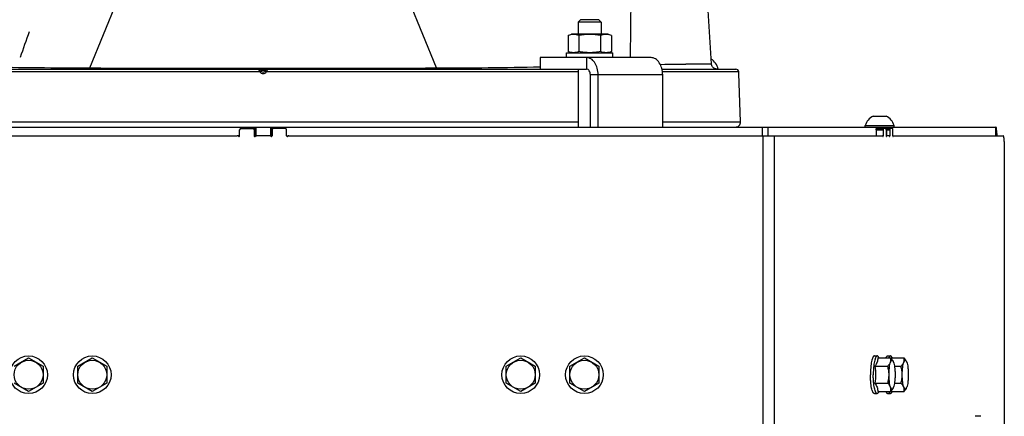
# Model space of a CAD drawing. Units: millimetres. Extents: x 0 to 420, y 0 to 297.
# Drawn here: x 56 to 90, y 222 to 236 of the extents above; entities that cross this region are included whole.
import ezdxf

# ---------------------------------------------------------------- set-up
doc = ezdxf.new("R2010")
doc.units = ezdxf.units.MM
doc.header["$LTSCALE"] = 23.1
doc.layers.get('0').update_dxf_attribs({"linetype": 'CONTINUOUS'})
for name, color, linetype in [('AUTO_AXIS', 7, 'CONTINUOUS'), ('FLAECHEN', 7, 'CONTINUOUS'), ('SPIEGEL', 7, 'CONTINUOUS')]:
    doc.layers.add(name, color=color, linetype=linetype)

msp = doc.modelspace()

# ---------------------------------------------------------------- linework, layer by layer
at = {"color": 9, "linetype": 'CONTINUOUS'}
for p, q in [((77.117, 234.256), (77.165, 238.06)), ((58.442, 233.899), (59.381, 236.202)), ((70.411, 233.899), (69.471, 236.202)), ((75.599, 234.256), (75.599, 233.856)), ((78.148, 234.022), (79.914, 234.043)), ((64.312, 233.76), (53.542, 233.76)), ((64.332, 233.823), (64.52, 233.823)), ((75.31, 233.76), (64.54, 233.76)), ((80.859, 233.76), (78.224, 233.76)), ((78.23, 233.656), (75.733, 233.656)), ((53.542, 232.036), (75.31, 232.036)), ((78.23, 232.036), (80.92, 232.036)), ((63.99, 231.806), (63.99, 231.856)), ((64.033, 231.806), (64.033, 231.856)), ((64.076, 231.856), (64.076, 231.806)), ((64.176, 231.856), (64.176, 231.556)), ((64.676, 231.856), (64.676, 231.556)), ((64.776, 231.856), (64.776, 231.806)), ((64.819, 231.806), (64.819, 231.856)), ((64.863, 231.806), (64.863, 231.856)), ((81.663, 231.856), (81.663, 231.556)), ((81.859, 231.856), (81.859, 231.556)), ((85.6, 231.756), (85.844, 231.756)), ((85.677, 231.806), (85.677, 231.856)), ((85.695, 231.856), (85.695, 231.806)), ((85.706, 231.856), (85.706, 231.806)), ((85.803, 231.856), (85.803, 231.806)), ((85.863, 231.856), (85.863, 231.806)), ((85.967, 231.856), (85.967, 231.556)), ((85.968, 231.756), (86.077, 231.756)), ((81.704, 136.006), (81.704, 231.556)), ((82.095, 136.006), (82.095, 231.556)), ((85.844, 231.556), (85.827, 231.556)), ((85.949, 231.54), (85.957, 231.54)), ((86.077, 231.556), (86.06, 231.556)), ((86.182, 231.54), (86.19, 231.54))]:
    msp.add_line(p, q, dxfattribs=at)
at = {"color": 7, "linetype": 'CONTINUOUS'}
for p, q in [((75.31, 235.476), (75.39, 235.556)), ((75.31, 235.476), (75.31, 235.066)), ((76.11, 235.476), (75.31, 235.476)), ((76.03, 235.556), (75.39, 235.556)), ((76.11, 235.476), (76.03, 235.556)), ((76.11, 235.476), (76.11, 235.066)), ((74.96, 235.02), (75.085, 235.066)), ((76.335, 235.066), (75.085, 235.066)), ((76.461, 235.02), (76.335, 235.066)), ((74.96, 235.02), (74.96, 234.462)), ((75.335, 235.02), (75.335, 234.462)), ((76.086, 235.02), (76.086, 234.462)), ((76.461, 235.02), (76.461, 234.462)), ((75.085, 234.416), (74.96, 234.462)), ((76.335, 234.416), (76.461, 234.462)), ((73.993, 234.256), (73.993, 233.856)), ((53.253, 233.856), (75.599, 233.856)), ((75.31, 233.856), (75.31, 231.856)), ((78.207, 233.856), (80.759, 233.856)), ((80.862, 233.708), (80.859, 233.76)), ((80.92, 232.036), (80.862, 233.708)), ((75.733, 231.856), (75.733, 233.656)), ((85.502, 232.236), (85.922, 232.236)), ((64.126, 231.856), (64.126, 231.556)), ((64.726, 231.856), (64.726, 231.556)), ((85.227, 231.856), (85.227, 231.906)), ((85.227, 231.906), (86.227, 231.906)), ((85.6, 231.756), (85.6, 231.556)), ((85.61, 231.806), (85.855, 231.806)), ((85.678, 231.806), (85.678, 231.856)), ((85.968, 231.856), (85.968, 231.556)), ((85.968, 231.806), (86.087, 231.806)), ((86.227, 231.856), (86.227, 231.906)), ((89.745, 231.556), (89.745, 231.856)), ((63.616, 231.556), (63.535, 231.556)), ((64.126, 231.556), (64.197, 231.556)), ((64.726, 231.556), (64.655, 231.556)), ((65.236, 231.556), (65.317, 231.556)), ((85.948, 231.556), (85.965, 231.556)), ((86.181, 231.556), (86.198, 231.556)), ((55.826, 223.595), (56.326, 223.884)), ((56.326, 223.884), (56.826, 223.595)), ((58.026, 223.595), (58.526, 223.884)), ((58.526, 223.884), (59.026, 223.595)), ((72.826, 223.595), (73.326, 223.884)), ((73.326, 223.884), (73.826, 223.595)), ((75.026, 223.595), (75.526, 223.884)), ((75.526, 223.884), (76.026, 223.595)), ((85.543, 223.956), (85.64, 223.956)), ((85.664, 223.884), (86.11, 223.884)), ((86, 223.956), (86.098, 223.956)), ((86.121, 223.884), (86.568, 223.884)), ((56.826, 223.595), (56.826, 223.018)), ((58.026, 223.018), (58.026, 223.595)), ((59.026, 223.595), (59.026, 223.018)), ((72.826, 223.018), (72.826, 223.595)), ((73.826, 223.595), (73.826, 223.018)), ((75.026, 223.018), (75.026, 223.595)), ((76.026, 223.595), (76.026, 223.018)), ((85.56, 223.595), (86.006, 223.595)), ((86.239, 223.595), (86.464, 223.595)), ((56.326, 222.729), (55.826, 223.018)), ((56.826, 223.018), (56.326, 222.729)), ((58.526, 222.729), (58.026, 223.018)), ((59.026, 223.018), (58.526, 222.729)), ((73.326, 222.729), (72.826, 223.018)), ((73.826, 223.018), (73.326, 222.729)), ((75.526, 222.729), (75.026, 223.018)), ((76.026, 223.018), (75.526, 222.729)), ((85.56, 223.018), (86.006, 223.018)), ((86.239, 223.018), (86.464, 223.018)), ((85.543, 222.656), (85.64, 222.656)), ((85.664, 222.729), (86.11, 222.729)), ((86, 222.656), (86.098, 222.656)), ((86.121, 222.729), (86.568, 222.729)), ((89.227, 221.87), (89.031, 221.87))]:
    msp.add_line(p, q, dxfattribs=at)
at = {"color": 3, "linetype": 'CONTINUOUS'}
for p, q in [((77.829, 234.256), (73.993, 234.256)), ((76.001, 231.856), (76.001, 233.656)), ((78.23, 231.856), (78.23, 233.656)), ((39.108, 231.856), (89.745, 231.856)), ((64.736, 231.756), (64.736, 231.556)), ((65.186, 231.806), (64.786, 231.806)), ((65.236, 231.556), (65.236, 231.756)), ((85.844, 231.756), (85.844, 231.556)), ((85.938, 231.806), (85.855, 231.806)), ((85.948, 231.756), (85.948, 231.556)), ((86.077, 231.756), (86.077, 231.556)), ((86.171, 231.806), (86.087, 231.806)), ((86.181, 231.556), (86.181, 231.756)), ((65.317, 231.556), (85.827, 231.556)), ((85.959, 231.547), (85.957, 231.54)), ((86.06, 231.556), (85.965, 231.556)), ((86.198, 231.556), (89.991, 231.556)), ((90.032, 231.356), (90.032, 220.856))]:
    msp.add_line(p, q, dxfattribs=at)
at = {"color": 9, "linetype": 'CONTINUOUS'}
for points in [[(78.146, 234.022), (78.299, 234.025), (78.5, 234.028), (78.688, 234.03), (78.863, 234.033), (79.026, 234.035), (79.175, 234.037), (79.311, 234.038), (79.433, 234.039), (79.542, 234.04), (79.637, 234.041), (79.718, 234.042)], [(79.718, 234.042), (79.839, 234.043), (79.878, 234.043), (79.903, 234.043), (79.914, 234.043), (79.914, 234.043)]]:
    msp.add_lwpolyline(points, dxfattribs=at)
at = {"color": 7, "linetype": 'CONTINUOUS'}
for points in [[(80.062, 233.863), (80.045, 233.868), (80.029, 233.875), (80.013, 233.883), (79.998, 233.893), (79.985, 233.904), (79.972, 233.915), (79.96, 233.928), (79.949, 233.942), (79.94, 233.957), (79.932, 233.973), (79.925, 233.989), (79.92, 234.006), (79.917, 234.023), (79.914, 234.041), (79.914, 234.043)], [(80.114, 233.856), (80.096, 233.857), (80.079, 233.859), (80.062, 233.863)]]:
    msp.add_lwpolyline(points, dxfattribs=at)
for centre, radius in [((56.326, 223.306), 0.65), ((58.526, 223.306), 0.65), ((73.326, 223.306), 0.65), ((75.526, 223.306), 0.65), ((56.326, 223.306), 0.5), ((58.526, 223.306), 0.5), ((73.326, 223.306), 0.5), ((75.526, 223.306), 0.5)]:
    msp.add_circle(centre, radius, dxfattribs=at)
at = {"color": 9, "linetype": 'CONTINUOUS'}
for centre, radius, start, end in [((89.589, 222.814), 35.455, 159.639, 161.1685), ((59.067, 468.245), 234.347, 268.97106, 269.84711), ((64.426, 1793.029), 1559.142, 269.78008, 270.21992), ((64.426, 233.859), 0.151, 221.0542, 318.9458), ((69.641, 482.257), 248.36, 270.1776, 271.00422)]:
    msp.add_arc(centre, radius, start, end, dxfattribs=at)
at = {"color": 7, "linetype": 'CONTINUOUS'}
for centre, radius, start, end in [((64.285, 233.806), 0.05, 19.4712, 90), ((64.426, 233.856), 0.1, 199.4712, 340.5288), ((64.568, 233.806), 0.05, 90, 160.5288), ((80.759, 233.756), 0.1, 2.168, 89.9574), ((80.747, 232.03), 0.173, 270, 2), ((85.727, 231.769), 0.518, 115.7207, 164.6681), ((85.727, 231.769), 0.518, 15.3319, 64.2793), ((85.535, 223.907), 0.587, 356.5927, 357.6953), ((86.052, 223.697), 0.159, 27.669, 29.8248), ((86.509, 223.697), 0.159, 27.669, 29.8248), ((86.052, 222.915), 0.159, 330.1752, 332.331), ((86.509, 222.915), 0.159, 330.1752, 332.331), ((85.535, 222.705), 0.587, 2.3047, 3.4073)]:
    msp.add_arc(centre, radius, start, end, dxfattribs=at)
at = {"color": 3, "linetype": 'CONTINUOUS'}
for centre, radius, start, end in [((64.786, 231.756), 0.05, 90, 180), ((65.186, 231.756), 0.05, 0, 90), ((64.655, 231.506), 0.05, 41.8103, 90), ((64.711, 231.556), 0.025, 221.8103, 360), ((65.261, 231.556), 0.025, 180, 318.1897), ((65.317, 231.506), 0.05, 90, 138.1897)]:
    msp.add_arc(centre, radius, start, end, dxfattribs=at)
at = {"color": 7, "linetype": 'CONTINUOUS'}
for points, knots in [([(75.335, 235.02), (75.305, 235.032), (75.243, 235.05), (75.147, 235.061), (75.052, 235.05), (74.99, 235.032), (74.96, 235.02)], [0, 0, 0, 0, 0.253205, 0.5, 0.746795, 1, 1, 1, 1]), ([(76.086, 235.02), (76.024, 235.032), (75.899, 235.05), (75.71, 235.06), (75.522, 235.05), (75.397, 235.032), (75.335, 235.02)], [0, 0, 0, 0, 0.250017, 0.5, 0.749983, 1, 1, 1, 1]), ([(76.461, 235.02), (76.431, 235.032), (76.369, 235.05), (76.273, 235.061), (76.178, 235.05), (76.116, 235.032), (76.086, 235.02)], [0, 0, 0, 0, 0.253205, 0.5, 0.746795, 1, 1, 1, 1]), ([(75.335, 234.462), (75.305, 234.451), (75.243, 234.432), (75.147, 234.422), (75.052, 234.432), (74.99, 234.451), (74.96, 234.462)], [0, 0, 0, 0, 0.253205, 0.5, 0.746795, 1, 1, 1, 1]), ([(76.086, 234.462), (76.024, 234.451), (75.899, 234.432), (75.71, 234.422), (75.522, 234.432), (75.397, 234.451), (75.335, 234.462)], [0, 0, 0, 0, 0.250017, 0.5, 0.749983, 1, 1, 1, 1]), ([(76.461, 234.462), (76.431, 234.451), (76.369, 234.432), (76.273, 234.422), (76.178, 234.432), (76.116, 234.451), (76.086, 234.462)], [0, 0, 0, 0, 0.253205, 0.5, 0.746795, 1, 1, 1, 1]), ([(75.733, 233.656), (75.733, 233.682), (75.727, 233.732), (75.699, 233.797), (75.656, 233.844), (75.617, 233.856), (75.599, 233.856)], [0, 0, 0, 0, 0.2935, 0.563675, 0.796907, 1, 1, 1, 1]), ([(85.6, 231.756), (85.6, 231.768), (85.601, 231.784), (85.604, 231.8), (85.608, 231.806), (85.61, 231.806)], [0, 0, 0, 0, 0.677954, 0.894816, 1, 1, 1, 1]), ([(85.543, 223.956), (85.538, 223.956), (85.528, 223.954), (85.515, 223.943), (85.502, 223.927), (85.49, 223.905), (85.478, 223.878), (85.462, 223.831), (85.445, 223.761), (85.429, 223.663), (85.417, 223.552), (85.409, 223.431), (85.408, 223.348), (85.408, 223.306)], [0, 0, 0, 0, 0.019881, 0.04342, 0.072843, 0.109145, 0.152661, 0.203362, 0.325166, 0.471119, 0.636276, 0.81473, 1, 1, 1, 1]), ([(85.64, 223.956), (85.636, 223.956), (85.626, 223.954), (85.613, 223.943), (85.6, 223.927), (85.588, 223.905), (85.576, 223.878), (85.56, 223.831), (85.543, 223.761), (85.527, 223.663), (85.514, 223.552), (85.507, 223.431), (85.505, 223.348), (85.505, 223.306)], [0, 0, 0, 0, 0.019881, 0.04342, 0.072843, 0.109145, 0.152661, 0.203362, 0.325166, 0.471119, 0.636276, 0.81473, 1, 1, 1, 1]), ([(85.664, 223.884), (85.663, 223.859), (85.658, 223.81), (85.631, 223.71), (85.59, 223.64), (85.56, 223.595)], [0, 0, 0, 0, 0.232724, 0.474061, 1, 1, 1, 1]), ([(85.702, 223.884), (85.698, 223.895), (85.69, 223.913), (85.674, 223.937), (85.659, 223.952), (85.646, 223.956), (85.64, 223.956)], [0, 0, 0, 0, 0.347078, 0.622064, 0.832389, 1, 1, 1, 1]), ([(86, 223.956), (85.995, 223.956), (85.982, 223.952), (85.966, 223.937), (85.951, 223.913), (85.942, 223.895), (85.938, 223.884)], [0, 0, 0, 0, 0.167613, 0.37794, 0.652924, 1, 1, 1, 1]), ([(86.098, 223.956), (86.092, 223.956), (86.08, 223.952), (86.064, 223.937), (86.049, 223.913), (86.04, 223.895), (86.036, 223.884)], [0, 0, 0, 0, 0.167611, 0.377936, 0.652922, 1, 1, 1, 1]), ([(86.16, 223.884), (86.156, 223.895), (86.147, 223.913), (86.132, 223.937), (86.116, 223.952), (86.103, 223.956), (86.098, 223.956)], [0, 0, 0, 0, 0.347078, 0.622064, 0.832389, 1, 1, 1, 1]), ([(86.102, 223.739), (86.11, 223.763), (86.12, 223.811), (86.115, 223.86), (86.11, 223.884)], [0, 0, 0, 0, 0.509307, 1, 1, 1, 1]), ([(86.11, 223.884), (86.118, 223.875), (86.148, 223.842), (86.174, 223.805), (86.19, 223.776)], [0, 0, 0, 0, 0.264172, 1, 1, 1, 1]), ([(86.559, 223.739), (86.568, 223.763), (86.578, 223.811), (86.573, 223.86), (86.568, 223.884)], [0, 0, 0, 0, 0.509307, 1, 1, 1, 1]), ([(86.568, 223.884), (86.576, 223.875), (86.605, 223.842), (86.632, 223.805), (86.647, 223.776)], [0, 0, 0, 0, 0.264172, 1, 1, 1, 1]), ([(86.006, 223.595), (86.017, 223.606), (86.055, 223.65), (86.088, 223.699), (86.102, 223.739)], [0, 0, 0, 0, 0.270442, 1, 1, 1, 1]), ([(86.05, 223.306), (86.05, 223.355), (86.042, 223.453), (86.02, 223.548), (86.006, 223.595)], [0, 0, 0, 0, 0.500127, 1, 1, 1, 1]), ([(86.05, 223.306), (86.05, 223.349), (86.052, 223.433), (86.062, 223.551), (86.078, 223.653), (86.093, 223.713), (86.102, 223.739)], [0, 0, 0, 0, 0.295784, 0.572321, 0.811906, 1, 1, 1, 1]), ([(86.189, 223.776), (86.186, 223.782), (86.18, 223.791), (86.169, 223.802), (86.157, 223.807), (86.144, 223.805), (86.132, 223.796), (86.116, 223.775), (86.108, 223.754), (86.102, 223.739)], [0, 0, 0, 0, 0.139422, 0.248486, 0.336139, 0.419791, 0.519164, 0.64634, 1, 1, 1, 1]), ([(86.206, 223.739), (86.205, 223.742), (86.201, 223.753), (86.196, 223.764), (86.192, 223.771)], [0, 0, 0, 0, 0.272807, 1, 1, 1, 1]), ([(86.206, 223.739), (86.215, 223.713), (86.23, 223.653), (86.246, 223.551), (86.256, 223.433), (86.258, 223.349), (86.258, 223.306)], [0, 0, 0, 0, 0.188094, 0.427679, 0.704216, 1, 1, 1, 1]), ([(86.464, 223.595), (86.474, 223.606), (86.512, 223.65), (86.545, 223.699), (86.559, 223.739)], [0, 0, 0, 0, 0.270442, 1, 1, 1, 1]), ([(86.507, 223.306), (86.507, 223.355), (86.499, 223.453), (86.477, 223.548), (86.464, 223.595)], [0, 0, 0, 0, 0.500127, 1, 1, 1, 1]), ([(86.507, 223.306), (86.507, 223.349), (86.51, 223.433), (86.519, 223.551), (86.535, 223.653), (86.55, 223.713), (86.559, 223.739)], [0, 0, 0, 0, 0.295784, 0.572321, 0.811906, 1, 1, 1, 1]), ([(86.647, 223.776), (86.644, 223.782), (86.637, 223.791), (86.626, 223.802), (86.614, 223.807), (86.601, 223.805), (86.59, 223.796), (86.573, 223.775), (86.565, 223.754), (86.559, 223.739)], [0, 0, 0, 0, 0.139422, 0.248486, 0.336139, 0.419791, 0.519164, 0.64634, 1, 1, 1, 1]), ([(86.663, 223.739), (86.662, 223.742), (86.658, 223.753), (86.654, 223.764), (86.65, 223.771)], [0, 0, 0, 0, 0.272807, 1, 1, 1, 1]), ([(86.663, 223.739), (86.673, 223.713), (86.688, 223.653), (86.703, 223.551), (86.713, 223.433), (86.715, 223.349), (86.715, 223.306)], [0, 0, 0, 0, 0.188094, 0.427679, 0.704216, 1, 1, 1, 1]), ([(85.543, 222.656), (85.538, 222.656), (85.528, 222.659), (85.515, 222.669), (85.502, 222.685), (85.49, 222.707), (85.478, 222.734), (85.462, 222.781), (85.445, 222.852), (85.429, 222.949), (85.417, 223.06), (85.409, 223.181), (85.408, 223.264), (85.408, 223.306)], [0, 0, 0, 0, 0.019881, 0.04342, 0.072843, 0.109145, 0.152661, 0.203362, 0.325166, 0.471119, 0.636276, 0.81473, 1, 1, 1, 1]), ([(85.64, 222.656), (85.636, 222.656), (85.626, 222.659), (85.613, 222.669), (85.6, 222.685), (85.588, 222.707), (85.576, 222.734), (85.56, 222.781), (85.543, 222.852), (85.527, 222.949), (85.514, 223.06), (85.507, 223.181), (85.505, 223.264), (85.505, 223.306)], [0, 0, 0, 0, 0.019881, 0.04342, 0.072843, 0.109145, 0.152661, 0.203362, 0.325166, 0.471119, 0.636276, 0.81473, 1, 1, 1, 1]), ([(86.006, 223.018), (86.02, 223.064), (86.042, 223.16), (86.05, 223.257), (86.05, 223.306)], [0, 0, 0, 0, 0.499873, 1, 1, 1, 1]), ([(86.102, 222.873), (86.093, 222.899), (86.078, 222.96), (86.062, 223.061), (86.052, 223.18), (86.05, 223.263), (86.05, 223.306)], [0, 0, 0, 0, 0.188094, 0.427679, 0.704216, 1, 1, 1, 1]), ([(86.258, 223.306), (86.258, 223.263), (86.256, 223.18), (86.246, 223.061), (86.23, 222.96), (86.215, 222.899), (86.206, 222.873)], [0, 0, 0, 0, 0.295784, 0.572321, 0.811906, 1, 1, 1, 1]), ([(86.464, 223.018), (86.477, 223.064), (86.499, 223.16), (86.507, 223.257), (86.507, 223.306)], [0, 0, 0, 0, 0.499873, 1, 1, 1, 1]), ([(86.559, 222.873), (86.55, 222.899), (86.535, 222.96), (86.519, 223.061), (86.51, 223.18), (86.507, 223.263), (86.507, 223.306)], [0, 0, 0, 0, 0.188094, 0.427679, 0.704216, 1, 1, 1, 1]), ([(86.715, 223.306), (86.715, 223.263), (86.713, 223.18), (86.703, 223.061), (86.688, 222.96), (86.673, 222.899), (86.663, 222.873)], [0, 0, 0, 0, 0.295784, 0.572321, 0.811906, 1, 1, 1, 1]), ([(85.56, 223.018), (85.59, 222.972), (85.631, 222.902), (85.658, 222.802), (85.663, 222.753), (85.664, 222.729)], [0, 0, 0, 0, 0.525939, 0.767276, 1, 1, 1, 1]), ([(86.102, 222.873), (86.098, 222.886), (86.074, 222.939), (86.037, 222.985), (86.006, 223.018)], [0, 0, 0, 0, 0.230115, 1, 1, 1, 1]), ([(86.11, 222.729), (86.115, 222.752), (86.12, 222.801), (86.11, 222.85), (86.102, 222.873)], [0, 0, 0, 0, 0.490693, 1, 1, 1, 1]), ([(86.102, 222.873), (86.108, 222.858), (86.116, 222.837), (86.132, 222.816), (86.144, 222.808), (86.157, 222.805), (86.169, 222.81), (86.18, 222.821), (86.186, 222.831), (86.189, 222.836)], [0, 0, 0, 0, 0.35366, 0.480836, 0.580209, 0.663861, 0.751514, 0.860578, 1, 1, 1, 1]), ([(86.19, 222.836), (86.185, 222.827), (86.162, 222.788), (86.133, 222.754), (86.11, 222.729)], [0, 0, 0, 0, 0.235582, 1, 1, 1, 1]), ([(86.192, 222.841), (86.194, 222.844), (86.199, 222.854), (86.203, 222.865), (86.206, 222.873)], [0, 0, 0, 0, 0.227226, 1, 1, 1, 1]), ([(86.559, 222.873), (86.555, 222.886), (86.531, 222.939), (86.494, 222.985), (86.464, 223.018)], [0, 0, 0, 0, 0.230115, 1, 1, 1, 1]), ([(86.568, 222.729), (86.573, 222.752), (86.578, 222.801), (86.568, 222.85), (86.559, 222.873)], [0, 0, 0, 0, 0.490693, 1, 1, 1, 1]), ([(86.559, 222.873), (86.565, 222.858), (86.573, 222.837), (86.59, 222.816), (86.601, 222.808), (86.614, 222.805), (86.626, 222.81), (86.637, 222.821), (86.644, 222.831), (86.647, 222.836)], [0, 0, 0, 0, 0.35366, 0.480836, 0.580209, 0.663861, 0.751514, 0.860578, 1, 1, 1, 1]), ([(86.647, 222.836), (86.642, 222.827), (86.62, 222.788), (86.591, 222.754), (86.568, 222.729)], [0, 0, 0, 0, 0.235582, 1, 1, 1, 1]), ([(86.65, 222.841), (86.651, 222.844), (86.656, 222.854), (86.66, 222.865), (86.663, 222.873)], [0, 0, 0, 0, 0.227226, 1, 1, 1, 1]), ([(85.702, 222.728), (85.698, 222.718), (85.69, 222.699), (85.674, 222.676), (85.659, 222.66), (85.646, 222.656), (85.64, 222.656)], [0, 0, 0, 0, 0.347078, 0.622064, 0.832389, 1, 1, 1, 1]), ([(86, 222.656), (85.995, 222.656), (85.982, 222.66), (85.966, 222.676), (85.951, 222.699), (85.942, 222.718), (85.938, 222.728)], [0, 0, 0, 0, 0.167613, 0.37794, 0.652924, 1, 1, 1, 1]), ([(86.098, 222.656), (86.092, 222.656), (86.08, 222.66), (86.064, 222.676), (86.049, 222.699), (86.04, 222.718), (86.036, 222.728)], [0, 0, 0, 0, 0.167611, 0.377936, 0.652922, 1, 1, 1, 1]), ([(86.16, 222.728), (86.156, 222.718), (86.147, 222.699), (86.132, 222.676), (86.116, 222.66), (86.103, 222.656), (86.098, 222.656)], [0, 0, 0, 0, 0.347078, 0.622064, 0.832389, 1, 1, 1, 1])]:
    msp.add_open_spline(points, degree=3, knots=knots, dxfattribs=at)
at = {"color": 3, "linetype": 'CONTINUOUS'}
for points, knots in [([(76.001, 233.656), (76.001, 233.733), (75.982, 233.882), (75.91, 234.051), (75.827, 234.156), (75.757, 234.212), (75.68, 234.248), (75.626, 234.256), (75.599, 234.256)], [0, 0, 0, 0, 0.292528, 0.561808, 0.683394, 0.795588, 0.900016, 1, 1, 1, 1]), ([(78.23, 233.656), (78.23, 233.733), (78.211, 233.882), (78.14, 234.051), (78.056, 234.156), (77.986, 234.212), (77.909, 234.248), (77.855, 234.256), (77.829, 234.256)], [0, 0, 0, 0, 0.292528, 0.561808, 0.683394, 0.795588, 0.900016, 1, 1, 1, 1]), ([(80.149, 233.856), (80.129, 233.929), (80.07, 234.064), (79.963, 234.169), (79.904, 234.203)], [0, 0, 0, 0, 0.525053, 1, 1, 1, 1]), ([(85.855, 231.806), (85.853, 231.806), (85.849, 231.8), (85.845, 231.784), (85.844, 231.768), (85.844, 231.756)], [0, 0, 0, 0, 0.105184, 0.322046, 1, 1, 1, 1]), ([(85.948, 231.756), (85.948, 231.768), (85.947, 231.784), (85.943, 231.8), (85.94, 231.806), (85.938, 231.806)], [0, 0, 0, 0, 0.677954, 0.894816, 1, 1, 1, 1]), ([(86.087, 231.806), (86.086, 231.806), (86.082, 231.8), (86.078, 231.784), (86.077, 231.768), (86.077, 231.756)], [0, 0, 0, 0, 0.105184, 0.322046, 1, 1, 1, 1]), ([(86.181, 231.756), (86.181, 231.768), (86.18, 231.784), (86.176, 231.8), (86.172, 231.806), (86.171, 231.806)], [0, 0, 0, 0, 0.677954, 0.894816, 1, 1, 1, 1]), ([(89.784, 231.556), (89.782, 231.597), (89.779, 231.669), (89.771, 231.754), (89.764, 231.806), (89.758, 231.832), (89.753, 231.848), (89.748, 231.856), (89.745, 231.856)], [0, 0, 0, 0, 0.398101, 0.713052, 0.830493, 0.917654, 0.973237, 1, 1, 1, 1]), ([(85.835, 231.54), (85.834, 231.544), (85.833, 231.549), (85.829, 231.556), (85.827, 231.556)], [0, 0, 0, 0, 0.677885, 1, 1, 1, 1]), ([(85.835, 231.54), (85.835, 231.538), (85.836, 231.536), (85.837, 231.531), (85.839, 231.531)], [0, 0, 0, 0, 0.387764, 1, 1, 1, 1]), ([(85.839, 231.531), (85.84, 231.531), (85.842, 231.534), (85.844, 231.542), (85.844, 231.55), (85.844, 231.556)], [0, 0, 0, 0, 0.10518, 0.322044, 1, 1, 1, 1]), ([(85.948, 231.556), (85.948, 231.55), (85.949, 231.542), (85.951, 231.534), (85.952, 231.531), (85.953, 231.531)], [0, 0, 0, 0, 0.677956, 0.89482, 1, 1, 1, 1]), ([(85.953, 231.531), (85.954, 231.531), (85.957, 231.533), (85.957, 231.537), (85.957, 231.54)], [0, 0, 0, 0, 0.12829, 1, 1, 1, 1]), ([(85.965, 231.556), (85.964, 231.556), (85.961, 231.554), (85.96, 231.55), (85.959, 231.547)], [0, 0, 0, 0, 0.147866, 1, 1, 1, 1]), ([(86.068, 231.54), (86.067, 231.544), (86.066, 231.549), (86.062, 231.556), (86.06, 231.556)], [0, 0, 0, 0, 0.677885, 1, 1, 1, 1]), ([(86.068, 231.54), (86.068, 231.538), (86.069, 231.536), (86.07, 231.531), (86.072, 231.531)], [0, 0, 0, 0, 0.387764, 1, 1, 1, 1]), ([(86.072, 231.531), (86.073, 231.531), (86.075, 231.534), (86.076, 231.542), (86.077, 231.55), (86.077, 231.556)], [0, 0, 0, 0, 0.10518, 0.322044, 1, 1, 1, 1]), ([(86.181, 231.556), (86.181, 231.55), (86.182, 231.542), (86.183, 231.534), (86.185, 231.531), (86.186, 231.531)], [0, 0, 0, 0, 0.677956, 0.89482, 1, 1, 1, 1]), ([(86.186, 231.531), (86.187, 231.531), (86.189, 231.533), (86.19, 231.537), (86.19, 231.54)], [0, 0, 0, 0, 0.12829, 1, 1, 1, 1]), ([(86.198, 231.556), (86.196, 231.556), (86.192, 231.549), (86.191, 231.544), (86.19, 231.54)], [0, 0, 0, 0, 0.322115, 1, 1, 1, 1]), ([(90.032, 231.356), (90.032, 231.382), (90.031, 231.429), (90.022, 231.492), (90.013, 231.532), (89.998, 231.556), (89.991, 231.556)], [0, 0, 0, 0, 0.365577, 0.678207, 0.894899, 1, 1, 1, 1])]:
    msp.add_open_spline(points, degree=3, knots=knots, dxfattribs=at)
at = {"color": 9, "linetype": 'CONTINUOUS'}
for points, knots in [([(58.424, 233.856), (58.429, 233.856), (58.437, 233.875), (58.44, 233.888), (58.442, 233.899)], [0, 0, 0, 0, 0.307183, 1, 1, 1, 1]), ([(64.312, 233.76), (64.307, 233.771), (64.301, 233.789), (64.294, 233.811), (64.291, 233.826), (64.288, 233.838), (64.286, 233.848), (64.286, 233.852), (64.284, 233.856), (64.285, 233.856)], [0, 0, 0, 0, 0.38014, 0.552813, 0.704855, 0.830057, 0.923267, 0.980684, 1, 1, 1, 1]), ([(64.312, 233.76), (64.317, 233.764), (64.326, 233.771), (64.337, 233.78), (64.343, 233.786), (64.347, 233.789), (64.349, 233.79), (64.35, 233.791), (64.351, 233.791)], [0, 0, 0, 0, 0.383439, 0.707138, 0.831028, 0.923089, 0.97996, 1, 1, 1, 1]), ([(64.54, 233.76), (64.535, 233.764), (64.526, 233.771), (64.516, 233.78), (64.509, 233.786), (64.505, 233.789), (64.503, 233.79), (64.502, 233.791), (64.502, 233.791)], [0, 0, 0, 0, 0.383438, 0.707138, 0.831029, 0.92309, 0.979961, 1, 1, 1, 1]), ([(64.568, 233.856), (64.568, 233.856), (64.566, 233.852), (64.567, 233.848), (64.564, 233.838), (64.562, 233.826), (64.558, 233.811), (64.551, 233.789), (64.545, 233.771), (64.54, 233.76)], [0, 0, 0, 0, 0.019316, 0.076733, 0.169943, 0.295146, 0.447188, 0.619862, 1, 1, 1, 1]), ([(70.429, 233.856), (70.424, 233.856), (70.415, 233.875), (70.413, 233.888), (70.411, 233.899)], [0, 0, 0, 0, 0.307183, 1, 1, 1, 1])]:
    msp.add_open_spline(points, degree=3, knots=knots, dxfattribs=at)
at = {"color": 7, "linetype": 'CONTINUOUS'}
for points in [[(85.56, 223.595), (85.575, 223.499), (85.585, 223.403), (85.585, 223.306)], [(85.585, 223.306), (85.585, 223.21), (85.575, 223.113), (85.56, 223.018)]]:
    msp.add_open_spline(points, degree=3, dxfattribs=at)
at = {"layer": 'AUTO_AXIS', "color": 7, "linetype": 'CONTINUOUS'}
for p, q in [((74.91, 234.256), (74.91, 234.416)), ((74.91, 234.416), (76.51, 234.416)), ((76.51, 234.256), (76.51, 234.416)), ((85.922, 232.236), (85.952, 232.236))]:
    msp.add_line(p, q, dxfattribs=at)
at = {"layer": 'FLAECHEN', "color": 7, "linetype": 'CONTINUOUS'}
msp.add_lwpolyline([(79.914, 234.043), (79.773, 236.262), (79.635, 238.488), (79.504, 240.618), (79.383, 242.651), (79.269, 244.587)], dxfattribs=at)
at = {"layer": 'SPIEGEL', "color": 3, "linetype": 'CONTINUOUS'}
for p, q in [((63.616, 231.556), (63.616, 231.756)), ((63.666, 231.806), (64.066, 231.806)), ((64.116, 231.756), (64.116, 231.556)), ((43.025, 231.556), (63.535, 231.556)), ((64.655, 231.556), (64.197, 231.556))]:
    msp.add_line(p, q, dxfattribs=at)
for centre, radius, start, end in [((63.666, 231.756), 0.05, 90, 180), ((64.066, 231.756), 0.05, 0, 90), ((63.535, 231.506), 0.05, 41.8103, 90), ((63.591, 231.556), 0.025, 221.8103, 360), ((64.141, 231.556), 0.025, 180, 318.1897), ((64.197, 231.506), 0.05, 90, 138.1897)]:
    msp.add_arc(centre, radius, start, end, dxfattribs=at)

doc.saveas('drawing.dxf')
